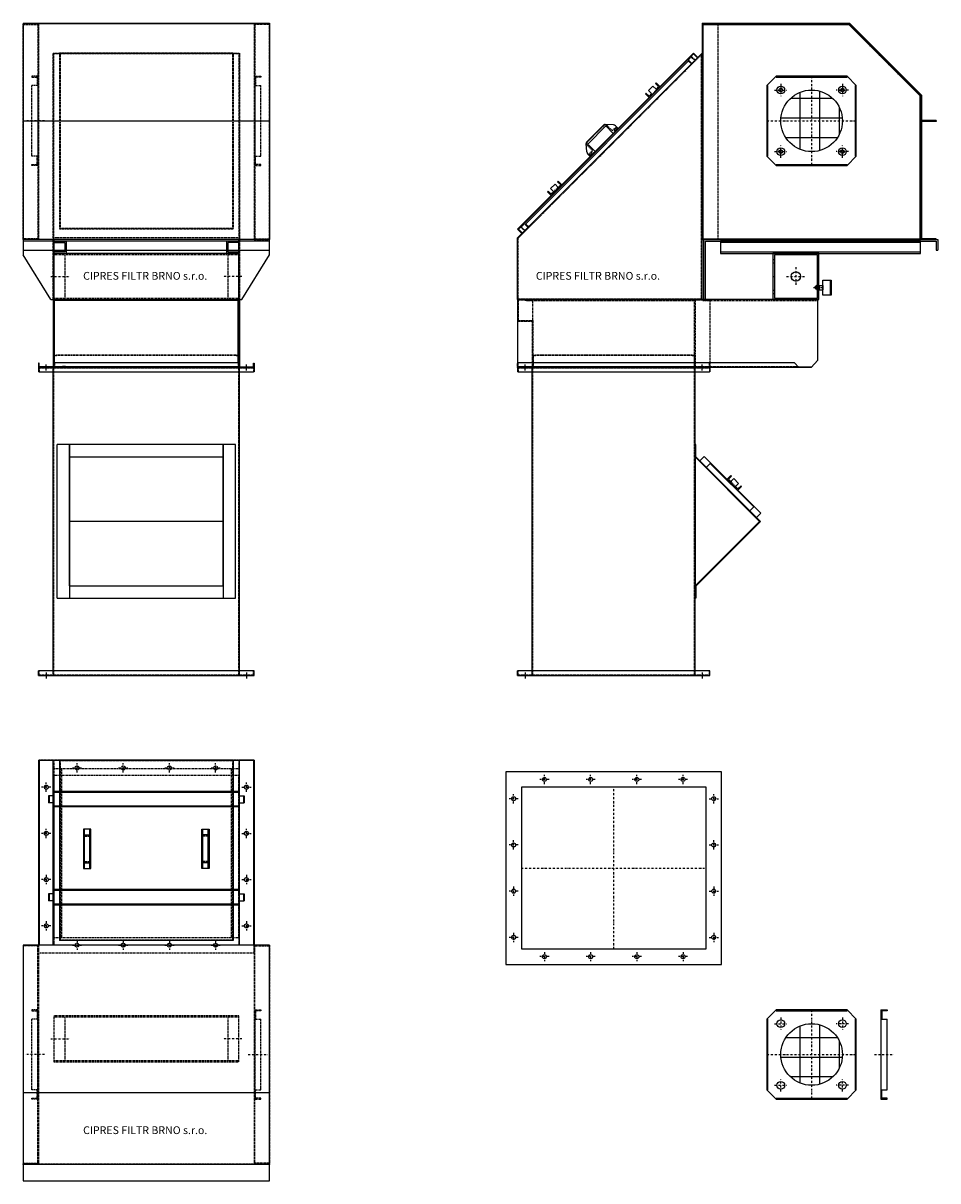
# Model space of a CAD drawing. Units: millimetres. Extents: x 375 to 3345, y -410 to 3346.
import ezdxf

# ---------------------------------------------------------------- set-up
doc = ezdxf.new("R2010")
doc.units = ezdxf.units.MM
doc.linetypes.add('SKRYTÁ2', pattern=[4.7625, 3.175, -1.5875])
doc.linetypes.add('ČERCHOVANÁ2', pattern=[12.7, 6.35, -3.175, 0, -3.175])
doc.layers.add('NEVID', color=8, linetype='SKRYTÁ2')
doc.layers.add('OSY', color=3, linetype='ČERCHOVANÁ2')
doc.styles.get("Standard").update_dxf_attribs({"font": 'ARIAL.TTF'})

# ---------------------------------------------------------------- blocks, each defined once
blk = doc.blocks.new('Z200')
at = {"layer": 'NEVID'}
h = blk.add_hatch(dxfattribs=at)
h.set_pattern_fill('NET', color=256, scale=20, style=0)
h.set_pattern_definition([(0, (-19199.59, 5261.764), (0, 63.5), []), (90, (-19199.59, 5261.764), (-63.5, 4e-15), [])])
edge = h.paths.add_edge_path()
edge.add_arc((0, 0), 100, 0, 360)
for p, q in [((-145, 115), (-115, 145)), ((-145, 115), (-145, -115)), ((-145, 115), (-142, 115)), ((-142, -115), (-142, 115)), ((115, 145), (-115, 145)), ((-115, 145), (-115, 142)), ((-115, 142), (115, 142)), ((115, 145), (145, 115)), ((115, 145), (115, 142)), ((142, 115), (145, 115)), ((142, 115), (142, -115)), ((145, -115), (145, 115)), ((-115, -145), (-145, -115)), ((-142, -115), (-145, -115)), ((-115, -142), (115, -142)), ((-115, -145), (-115, -142)), ((-115, -145), (115, -145)), ((145, -115), (115, -145)), ((115, -142), (115, -145)), ((145, -115), (142, -115))]:
    blk.add_line(p, q)
at = {"color": 7, "linetype": 'Continuous'}
for centre in [(-100, 100), (100, 100), (-100, -100), (100, -100)]:
    blk.add_circle(centre, 12.5, dxfattribs=at)
blk.add_circle((0, 0), 100)
at = {"layer": 'OSY'}
for p, q in [((-100, 120), (-100, 80)), ((0, 145), (0, -145)), ((100, 120), (100, 80)), ((-120, 100), (-80, 100)), ((120, 100), (80, 100)), ((-145, 0), (145, 0)), ((-120, -100), (-80, -100)), ((-100, -120), (-100, -80)), ((120, -100), (80, -100)), ((100, -120), (100, -80))]:
    blk.add_line(p, q, dxfattribs=at)
blk = doc.blocks.new('VYSTUP.FI200.BOK')
for p, q in [((0, 145), (0, -145)), ((0, 145), (20, 145)), ((0, 115), (20, 115)), ((20, 142), (3, 142)), ((3, 142), (3, 115)), ((20, 145), (20, 142)), ((20, -115), (20, 115)), ((0, -115), (20, -115)), ((0, -145), (20, -145)), ((3, -142), (3, -115)), ((20, -142), (3, -142)), ((20, -145), (20, -142))]:
    blk.add_line(p, q)
at = {"layer": 'OSY'}
blk.add_line((-21, 0), (41, 0), dxfattribs=at)
blk = doc.blocks.new('BOČNICE BOK 220')
blk.add_lwpolyline([(50, 14), (50, 0), (0, 0), (0, 218), (-25, 218), (-25, 220), (2, 220), (2, 2), (48, 2), (48, 14), (50, 14)])
blk = doc.blocks.new('ČELO 600x220')
for p, q in [((0, 220), (600, 220)), ((0, 0), (0, 220)), ((0, 218), (600, 218)), ((2, 15), (2, 218)), ((598, 15), (598, 218)), ((600, 0), (600, 220)), ((600, 15), (0, 15)), ((600, 0), (0, 0)), ((27, 1.5), (27, 0)), ((38, 2.5), (28, 2.5)), ((39, 0), (39, 1.5)), ((561, 0), (561, 1.5)), ((562, 2.5), (572, 2.5)), ((573, 1.5), (573, 0))]:
    blk.add_line(p, q)
for centre, start, end in [((28, 1.5), 90, 180), ((38, 1.5), 0, 90), ((562, 1.5), 90, 180), ((572, 1.5), 0, 90)]:
    blk.add_arc(centre, 1, start, end)
at = {"layer": 'NEVID'}
for p, q in [((2, 15), (2, 2)), ((598, 2), (2, 2)), ((598, 15), (598, 2))]:
    blk.add_line(p, q, dxfattribs=at)
blk = doc.blocks.new('PROLIS 600')
at = {"layer": 'NEVID'}
for p, q in [((-300, 0), (-292, 0)), ((-300, -40), (-300, 0)), ((292, 0), (-292, 0)), ((-292, 0), (-292, -1.25)), ((292, 0), (300, 0)), ((292, 0), (292, -1.25)), ((300, 0), (300, -40)), ((-298.75, -1.25), (-292, -1.25)), ((-298.75, -38.75), (-298.75, -1.25)), ((292, -1.25), (-292, -1.25)), ((292, -1.25), (298.75, -1.25)), ((298.75, -1.25), (298.75, -38.75)), ((300, -40), (-300, -40)), ((298.75, -38.75), (-298.75, -38.75))]:
    blk.add_line(p, q, dxfattribs=at)
blk = doc.blocks.new('ZAKLADOVKA ČELO 600')
for p, q in [((-300, 195), (-300, 0)), ((300, 195), (-300, 195)), ((300, 190), (-300, 190)), ((300, 0), (300, 195)), ((-300, 0), (300, 0))]:
    blk.add_line(p, q)
blk = doc.blocks.new('TLAKOVKA 600')
for p, q in [((300, 150), (-300, 150)), ((-300, 150), (-300, 0)), ((300, 0), (300, 150)), ((-300, 0), (300, 0))]:
    blk.add_line(p, q)
at = {"layer": 'NEVID'}
for p, q in [((300, 145), (-300, 145)), ((-265, 145), (-265, 5)), ((265, 145), (265, 5)), ((-300, 5), (300, 5))]:
    blk.add_line(p, q, dxfattribs=at)
at = {"layer": 'OSY'}
for p, q in [((-310.6, 75), (-247.7, 75)), ((310.6, 75), (247.7, 75))]:
    blk.add_line(p, q, dxfattribs=at)
blk = doc.blocks.new('UČKO PO ZAK.DES. BOK')
for p, q in [((-40, 40), (-40, 35)), ((-40, 40), (0, 40)), ((0, 40), (0, 0)), ((-40, 35), (-5, 35)), ((-5, 5), (-40, 5)), ((-40, 5), (-40, 0)), ((0, 0), (-40, 0)), ((-5, 35), (-5, 5))]:
    blk.add_line(p, q)
blk = doc.blocks.new('TL.BOK H700')
for p, q in [((0, 0), (0, 700)), ((0, 700), (50, 700)), ((50, 700), (50, 0)), ((50, 0), (0, 0))]:
    blk.add_line(p, q)
at = {"layer": 'NEVID'}
for p, q in [((0, 698), (48, 698)), ((48, 698), (48, 2)), ((48, 2), (0, 2))]:
    blk.add_line(p, q, dxfattribs=at)
blk = doc.blocks.new('VÍKO 800')
for p, q in [((85924.7, 2771.2), (86724.7, 2771.2)), ((85924.7, 2771.2), (85924.7, 2769.2)), ((86724.7, 2769.2), (85924.7, 2769.2)), ((86724.7, 2771.2), (86724.7, 2769.2))]:
    blk.add_line(p, q)
blk = doc.blocks.new('ZAK DESKA 800')
for p, q in [((400, 195), (-400, 195)), ((-400, 195), (-400, 145)), ((400, 190), (-400, 190)), ((400, 145), (400, 195)), ((-310, 0), (-400, 145)), ((310, 0), (400, 145)), ((-310, 0), (310, 0))]:
    blk.add_line(p, q)
blk = doc.blocks.new('A$C10BC2BCB')
for p, q in [((0, 1010), (700, 1010)), ((0, 1010), (0, 995)), ((2, 995), (0, 995)), ((2, 995), (698, 995)), ((48, 12), (48, 1008)), ((652, 12), (652, 1008)), ((700, 995), (698, 995)), ((700, 1010), (700, 995)), ((2, 25), (0, 25)), ((0, 10), (0, 25)), ((0, 10), (700, 10)), ((698, 25), (2, 25)), ((700, 25), (698, 25)), ((700, 10), (700, 25))]:
    blk.add_line(p, q)
at = {"layer": 'NEVID'}
for p, q in [((2, 1008), (698, 1008)), ((2, 1008), (2, 995)), ((50, 10), (50, 1010)), ((650, 10), (650, 1010)), ((698, 1008), (698, 995)), ((2, 12), (2, 25)), ((2, 12), (698, 12)), ((698, 12), (698, 25))]:
    blk.add_line(p, q, dxfattribs=at)
at = {"layer": 'OSY'}
for p, q in [((25, 1000), (25, 1020)), ((675, 1000), (675, 1020)), ((25, 20), (25, 0)), ((675, 20), (675, 0))]:
    blk.add_line(p, q, dxfattribs=at)
blk = doc.blocks.new('CARM V 06-1-1-10 NARYS')
for p, q in [((-400, 2115), (-400, 1415)), ((400, 2115), (400, 1415)), ((-400, 1800), (400, 1800)), ((-400, 1380), (400, 1380)), ((-302, 1220), (302, 1220)), ((-290, 250.7), (-290, 749.3)), ((290, 749.3), (-290, 749.3)), ((-250, 290.7), (-250, 749.3)), ((-250, 749.3), (-250, 250.7)), ((250, 290.7), (250, 749.3)), ((250, 749.3), (250, 250.7)), ((290, 250.7), (290, 749.3)), ((-250, 709.3), (250, 709.3)), ((250, 500), (-250, 500)), ((-250, 290.7), (250, 290.7)), ((-290, 250.7), (290, 250.7))]:
    blk.add_line(p, q)
at = {"layer": 'NEVID'}
for p, q in [((-302, 1220), (-302, 2020)), ((-302, 2020), (302, 2020)), ((-300, 1222), (-300, 2018)), ((-300, 2018), (300, 2018)), ((-282, 2020), (-282, 1448.5)), ((282, 2020), (-282, 2020)), ((-282, 2020), (-282, 2020)), ((-280, 2020), (-280, 1450.5)), ((-280, 2020), (-280, 2018)), ((280, 2018), (-280, 2018)), ((280, 2020), (280, 1450.5)), ((280, 2020), (280, 2018)), ((282, 2020), (282, 1448.5)), ((282, 2020), (282, 2020)), ((300, 2018), (300, 1222)), ((302, 2020), (302, 1220)), ((282, 1448.5), (-282, 1448.5)), ((280, 1450.5), (-280, 1450.5)), ((302, 1420), (-302, 1420)), ((-300, 1222), (300, 1222))]:
    blk.add_line(p, q, dxfattribs=at)
for name, p in [('VÍKO 800', (-86324.7, -654.2)), ('ZAK DESKA 800', (0, 1220)), ('ZAKLADOVKA ČELO 600', (0, 1220)), ('UČKO PO ZAK.DES. BOK', (-260, 1370)), ('TLAKOVKA 600', (0, 1220)), ('ČELO 600x220', (-300, 1000)), ('BOČNICE BOK 220', (300, 1000)), ('A$C10BC2BCB', (-350, -10))]:
    blk.add_blockref(name, p)
at = {"xscale": -1}
for name, p in [('UČKO PO ZAK.DES. BOK', (260, 1370)), ('BOČNICE BOK 220', (-300, 1000))]:
    blk.add_blockref(name, p, dxfattribs=at)
at = {"layer": 'NEVID'}
for name, p in [('TL.BOK H700', (-400, 1415)), ('VYSTUP.FI200.BOK', (352, 1800)), ('PROLIS 600', (0, 1040))]:
    blk.add_blockref(name, p, dxfattribs=at)
at = {"layer": 'NEVID', "xscale": -1}
for name, p in [('TL.BOK H700', (400, 1415)), ('VYSTUP.FI200.BOK', (-352, 1800))]:
    blk.add_blockref(name, p, dxfattribs=at)
blk.add_text('CIPRES FILTR BRNO s.r.o.', height=25.2).set_placement((-205.3, 1284.4))
blk = doc.blocks.new('PŘÍRUBA VSTUP 600x525')
for p, q in [((-312.5, 350), (-312.5, -350)), ((312.5, 350), (-312.5, 350)), ((312.5, -350), (312.5, 350)), ((-262.5, 300), (-262.5, -300)), ((262.5, 300), (-262.5, 300)), ((262.5, -300), (262.5, 300)), ((-262.5, -300), (262.5, -300)), ((-312.5, -350), (312.5, -350))]:
    blk.add_line(p, q)
for centre in [(-225, 325), (-75, 325), (75, 325), (225, 325), (-287.5, 225), (287.5, 225), (-287.5, 75), (287.5, 75), (-287.5, -75), (287.5, -75), (-287.5, -225), (287.5, -225), (-225, -325), (-75, -325), (75, -325), (225, -325)]:
    blk.add_circle(centre, 6.5)
at = {"layer": 'OSY'}
for p, q in [((-225, 310), (-225, 340)), ((-75, 310), (-75, 340)), ((75, 310), (75, 340)), ((225, 310), (225, 340)), ((-210, 325), (-240, 325)), ((-60, 325), (-90, 325)), ((60, 325), (90, 325)), ((210, 325), (240, 325)), ((0, 300), (0, -300)), ((-287.5, 210), (-287.5, 240)), ((287.5, 210), (287.5, 240)), ((-272.5, 225), (-302.5, 225)), ((272.5, 225), (302.5, 225)), ((-287.5, 60), (-287.5, 90)), ((287.5, 60), (287.5, 90)), ((-272.5, 75), (-302.5, 75)), ((272.5, 75), (302.5, 75)), ((-262.5, 0), (262.5, 0)), ((-272.5, -75), (-302.5, -75)), ((-287.5, -90), (-287.5, -60)), ((272.5, -75), (302.5, -75)), ((287.5, -90), (287.5, -60)), ((-272.5, -225), (-302.5, -225)), ((-287.5, -240), (-287.5, -210)), ((272.5, -225), (302.5, -225)), ((287.5, -240), (287.5, -210)), ((-210, -325), (-240, -325)), ((-225, -310), (-225, -340)), ((-60, -325), (-90, -325)), ((-75, -310), (-75, -340)), ((60, -325), (90, -325)), ((75, -310), (75, -340)), ((210, -325), (240, -325)), ((225, -310), (225, -340))]:
    blk.add_line(p, q, dxfattribs=at)
blk = doc.blocks.new('A$C67673DE2')
for p, q in [((0, 710), (50, 710)), ((0, 710), (0, 0)), ((50, 710), (50, 0)), ((50, 0), (0, 0))]:
    blk.add_line(p, q)
at = {"layer": 'NEVID'}
for p, q in [((48, 708), (0, 708)), ((48, 2), (48, 708)), ((0, 2), (48, 2))]:
    blk.add_line(p, q, dxfattribs=at)
blk = doc.blocks.new('A$C09595DD2')
for p, q in [((700, 625), (0, 625)), ((0, 625), (0, 0)), ((700, 0), (700, 625)), ((650, 575), (50, 575)), ((50, 575), (50, 50)), ((650, 50), (650, 575)), ((50, 50), (650, 50)), ((0, 0), (700, 0))]:
    blk.add_line(p, q)
for centre in [(125, 600), (275, 600), (425, 600), (575, 600), (25, 537.5), (675, 537.5), (25, 387.5), (675, 387.5), (25, 237.5), (675, 237.5), (25, 87.5), (675, 87.5), (125, 25), (275, 25), (425, 25), (575, 25)]:
    blk.add_circle(centre, 6.5)
at = {"layer": 'OSY'}
for p, q in [((125, 585), (125, 615)), ((275, 585), (275, 615)), ((425, 585), (425, 615)), ((575, 585), (575, 615)), ((110, 600), (140, 600)), ((260, 600), (290, 600)), ((410, 600), (440, 600)), ((560, 600), (590, 600)), ((40, 537.5), (10, 537.5)), ((25, 522.5), (25, 552.5)), ((660, 537.5), (690, 537.5)), ((675, 522.5), (675, 552.5)), ((40, 387.5), (10, 387.5)), ((25, 372.5), (25, 402.5)), ((660, 387.5), (690, 387.5)), ((675, 372.5), (675, 402.5)), ((40, 237.5), (10, 237.5)), ((25, 252.5), (25, 222.5)), ((660, 237.5), (690, 237.5)), ((675, 252.5), (675, 222.5)), ((40, 87.5), (10, 87.5)), ((25, 102.5), (25, 72.5)), ((660, 87.5), (690, 87.5)), ((675, 102.5), (675, 72.5)), ((125, 40), (125, 10)), ((275, 40), (275, 10)), ((425, 40), (425, 10)), ((575, 40), (575, 10)), ((110, 25), (140, 25)), ((260, 25), (290, 25)), ((410, 25), (440, 25)), ((560, 25), (590, 25))]:
    blk.add_line(p, q, dxfattribs=at)
blk = doc.blocks.new('A$C728D4914')
for p, q in [((0, 0), (0, 2)), ((800, 2), (800, 0)), ((800, 0), (0, 0))]:
    blk.add_line(p, q)
at = {"layer": 'NEVID'}
blk.add_line((0, 2), (800, 2), dxfattribs=at)
blk = doc.blocks.new('UCKO.NA.DVERE.636')
for p, q in [((-301, 11), (-318, 11)), ((-318, 11), (-318, -11)), ((-315, 11), (-315, -11)), ((-300, 12), (-300, 25)), ((300, 25), (-300, 25)), ((300, 22), (-300, 22)), ((300, 12), (300, 25)), ((301, 11), (318, 11)), ((315, 11), (315, -11)), ((318, 11), (318, -11)), ((-301, -11), (-318, -11)), ((-300, -12), (-300, -25)), ((300, -22), (-300, -22)), ((300, -25), (-300, -25)), ((300, -12), (300, -25)), ((301, -11), (318, -11))]:
    blk.add_line(p, q)
for centre, start, end in [((-301, 12), 270, 0), ((301, 12), 180, 270), ((-301, -12), 0, 90), ((301, -12), 90, 180)]:
    blk.add_arc(centre, 1, start, end)
blk = doc.blocks.new('RUČKA 128x24 ROZT.113')
for p, q in [((-64, 21), (64, 21)), ((-64, 3), (64, 3)), ((-45.5, 21), (-45.5, 3)), ((45.5, 21), (45.5, 3))]:
    blk.add_line(p, q)
blk.add_lwpolyline([(-64, 0), (64, 0), (64, 24), (-64, 24), (-64, 0)])
at = {"layer": 'NEVID'}
for p, q in [((-41.5, 21), (-41.5, 3)), ((41.5, 21), (41.5, 3))]:
    blk.add_line(p, q, dxfattribs=at)
blk = doc.blocks.new('DVERE.x-1-1-x.PUD')
for p, q in [((0, 0), (0, -585.5)), ((564, 0), (0, 0)), ((564, 0), (564, -585.5)), ((564, -585.5), (0, -585.5))]:
    blk.add_line(p, q)
at = {"layer": 'NEVID'}
for p, q in [((0, 0), (0, 0)), ((2, 0), (2, -583.5)), ((2, 0), (2, -2)), ((562, 0), (562, -583.5)), ((562, 0), (562, -2)), ((564, 0), (564, 0)), ((562, -2), (2, -2)), ((562, -583.5), (2, -583.5))]:
    blk.add_line(p, q, dxfattribs=at)
for p in [(282, -126.8), (282, -444.9)]:
    blk.add_blockref('UCKO.NA.DVERE.636', p)
at = {"rotation": 90}
blk.add_blockref('RUČKA 128x24 ROZT.113', (102, -287.6), dxfattribs=at)
at = {"xscale": -1, "rotation": 270}
blk.add_blockref('RUČKA 128x24 ROZT.113', (462, -287.6), dxfattribs=at)
blk = doc.blocks.new('CARM V 06-1-1-10 PUDORYS')
for p, q in [((-375, 0), (-375, -600)), ((-375, 0), (-325, 0)), ((-373, 0), (-373, -600)), ((-327, -600), (-327, 0)), ((-325, 0), (325, 0)), ((325, 0), (275, 0)), ((277, -600), (277, 0)), ((323, 0), (323, -600)), ((325, 0), (325, -600)), ((-425, -600), (-425, -1365)), ((375, -600), (-425, -600)), ((375, -1365), (375, -600)), ((-425, -1077.8), (375, -1077.8)), ((-425, -1365), (375, -1365))]:
    blk.add_line(p, q)
for centre in [(-350, -87.5), (300, -87.5), (-350, -237.5), (300, -237.5), (-350, -387.5), (300, -387.5), (-350, -537.5), (300, -537.5)]:
    blk.add_circle(centre, 6.5)
at = {"layer": 'NEVID'}
for p, q in [((-325, 0), (-325, -600)), ((257, 0), (257, 0)), ((275, 0), (275, -600)), ((-325, -27), (275, -27)), ((-300, -27), (-300, -575)), ((250, -27), (250, -575)), ((-375, -600), (-375, -900)), ((-325, -575), (275, -575))]:
    blk.add_line(p, q, dxfattribs=at)
for name, p in [('DVERE.x-1-1-x.PUD', (-307, 0)), ('A$C728D4914', (-425, -1312))]:
    blk.add_blockref(name, p)
for name, p in [('A$C09595DD2', (-375, -625)), ('A$C67673DE2', (-425, -1310)), ('VYSTUP.FI200.BOK', (327, -955)), ('TLAKOVKA 600', (-25, -979))]:
    blk.add_blockref(name, p, dxfattribs=at)
at = {"layer": 'NEVID', "xscale": -1}
for name, p in [('A$C67673DE2', (375, -1310)), ('VYSTUP.FI200.BOK', (-377, -955))]:
    blk.add_blockref(name, p, dxfattribs=at)
blk.add_text('CIPRES FILTR BRNO s.r.o.', height=25.2).set_placement((-230.3, -1213.2))
blk = doc.blocks.new('ČELO BOK H220')
for p, q in [((-25, 220), (-25, 150)), ((2, 220), (-25, 220)), ((2, 218), (-23, 218)), ((2, 218), (2, 220)), ((2, 218), (25, 218)), ((25, 152), (25, 218)), ((25, 152), (25, 0)), ((-25, 150), (-25, 15)), ((-25, 0), (-25, 15)), ((25, 0), (-25, 0))]:
    blk.add_line(p, q)
at = {"layer": 'NEVID'}
for p, q in [((-23, 218), (-23, 152)), ((-23, 152), (25, 152)), ((-25, 150), (23, 150)), ((23, 150), (23, 2)), ((-25, 15), (-23, 15)), ((-23, 2), (-23, 15)), ((23, 2), (-23, 2))]:
    blk.add_line(p, q, dxfattribs=at)
blk = doc.blocks.new('BOK 975')
for p, q in [((0, 220), (0, 0)), ((975, 220), (0, 220)), ((602, 220), (575, 220)), ((975, 23), (975, 220)), ((975, 23), (975, 220)), ((900, 15), (0, 15)), ((953.4375, 0), (0, 0)), ((914.0625, 0), (900, 15)), ((912.1875, 2), (955.3125, 2)), ((975, 23), (953.4375, 0))]:
    blk.add_line(p, q)
at = {"layer": 'NEVID'}
for p, q in [((27, 216), (27, 220)), ((575, 216), (27, 216)), ((974, 216), (602, 216)), ((912.1875, 2), (0, 2))]:
    blk.add_line(p, q, dxfattribs=at)
blk = doc.blocks.new('ČELO')
for p, q in [((-2, -2), (-2, 218)), ((-2, 218), (25, 218)), ((25, 216), (0, 216)), ((25, 218), (25, 216)), ((25, 216), (48, 216)), ((48, 216), (48, -2)), ((48, -2), (-2, -2))]:
    blk.add_line(p, q)
at = {"layer": 'NEVID'}
for p, q in [((0, 216), (0, 0)), ((0, 0), (46, 0)), ((46, 13), (48, 13)), ((46, 0), (46, 13))]:
    blk.add_line(p, q, dxfattribs=at)
blk = doc.blocks.new('PROLIS BOK 524x40')
for p, q in [((-20, -37), (-20, 487)), ((-20, 487), (20, 487)), ((20, 487), (20, 479)), ((20, -29), (20, 479)), ((20, -37), (-20, -37)), ((20, -29), (20, -37))]:
    blk.add_line(p, q)
at = {"layer": 'NEVID'}
for p, q in [((-18.8, -35.7), (-18.8, 485.8)), ((-18.8, 485.8), (18.8, 485.8)), ((18.8, 485.8), (18.8, 479)), ((18.8, -29), (18.8, 479)), ((20, 479), (18.8, 479)), ((18.8, -35.7), (-18.8, -35.7)), ((20, -29), (18.8, -29)), ((18.8, -29), (18.8, -35.7))]:
    blk.add_line(p, q, dxfattribs=at)
blk = doc.blocks.new('TLAKOVKO BOK')
for p, q in [((0, 75), (5, 75)), ((150, 75), (145, 75))]:
    blk.add_line(p, q)
blk.add_lwpolyline([(0, 0), (150, 0), (150, 150), (0, 150), (0, 0)])
blk.add_lwpolyline([(5, 5), (145, 5), (145, 145), (5, 145)], close=True)
blk.add_circle((75, 75), 15)
at = {"layer": 'NEVID'}
for p, q in [((0, 130.5), (5, 130.5)), ((0, 119.5), (5, 119.5)), ((19.5, 150), (19.5, 145)), ((30.5, 150), (30.5, 145)), ((107.5, 150), (107.5, 145)), ((118.5, 150), (118.5, 145)), ((119.5, 150), (119.5, 145)), ((130.5, 150), (130.5, 145)), ((150, 130.5), (145, 130.5)), ((150, 119.5), (145, 119.5)), ((0, 30.5), (5, 30.5)), ((0, 19.5), (5, 19.5)), ((19.5, 0), (19.5, 5)), ((22.5, 0), (22.5, 5)), ((30.5, 0), (30.5, 5)), ((44.5, 0), (44.5, 5)), ((119.5, 0), (119.5, 5)), ((130.5, 0), (130.5, 5)), ((150, 30.5), (145, 30.5)), ((150, 19.5), (145, 19.5))]:
    blk.add_line(p, q, dxfattribs=at)
at = {"layer": 'OSY'}
for p, q in [((75, 105), (75, 45)), ((45, 75), (105, 75))]:
    blk.add_line(p, q, dxfattribs=at)
blk = doc.blocks.new('PODL.ZAK.DESK. 195x50x5')
for p, q in [((0, 0), (0, 195)), ((0, 195), (5, 195)), ((5, 0), (5, 195)), ((0, 0), (5, 0))]:
    blk.add_line(p, q)
blk = doc.blocks.new('MANOMETR ČELNÍ BOK')
for p, q in [((-12, 2.5), (-15, 2.5)), ((-15, 2.5), (-15, -2.5)), ((-12, 5.5), (-12, 2.5)), ((-10, 5.5), (-12, 5.5)), ((-12, 2.5), (-12, -2.5)), ((-2, 6.5), (-10, 6.5)), ((-10, 6.5), (-10, -6.5)), ((-2, 6.5), (-2, 5.5)), ((-2, 5.5), (0, 5.5)), ((-2, 5.5), (-2, -5.5)), ((0, -7), (0, 7)), ((0, 7), (10, 7)), ((10, -24.5), (10, 24.5)), ((10, 24.5), (34, 24.5)), ((10, 7), (10, -7)), ((34, 24.5), (34, -24.5)), ((34, 24.5), (38, 24.5)), ((38, 24.5), (38, -24.5)), ((-12, -2.5), (-15, -2.5)), ((-12, -5.5), (-12, -2.5)), ((-10, -5.5), (-12, -5.5)), ((-10, -6.5), (-2, -6.5)), ((-2, -5.5), (0, -5.5)), ((-2, -6.5), (-2, -5.5)), ((0, -7), (10, -7)), ((34, -24.5), (10, -24.5)), ((38, -24.5), (34, -24.5))]:
    blk.add_line(p, q)
at = {"layer": 'NEVID'}
for p, q in [((-2, 5.5), (-10, 5.5)), ((-10, -5.5), (-2, -5.5))]:
    blk.add_line(p, q, dxfattribs=at)
at = {"layer": 'OSY'}
blk.add_line((-20, 0), (15, 0), dxfattribs=at)
blk = doc.blocks.new('11')
for p, q in [((9771, -6622), (10371, -6022)), ((9771, -6622), (10371, -6022)), ((9796.3, -6578.3), (10327.6, -6046.4)), ((10335.7, -6057.3), (10326.2, -6047.9)), ((10337.1, -6055.9), (10327.6, -6046.4)), ((10371, -6822), (10371, -6022)), ((9806.9, -6588.9), (9796.3, -6578.3)), ((9808.4, -6587.5), (9797.7, -6576.9)), ((9771, -6822), (9771, -6622)), ((9771, -6822), (10371, -6822))]:
    blk.add_line(p, q)
at = {"layer": 'NEVID'}
for p, q in [((9773, -6622.9), (10369, -6026.2)), ((10369, -6820), (10369, -6026.2)), ((9773, -6820), (9773, -6622.9)), ((9773, -6820), (10369, -6820))]:
    blk.add_line(p, q, dxfattribs=at)
blk = doc.blocks.new('fff')
at = {"linetype": 'ByBlock'}
for p, q in [((9582, -5698.2), (10390, -5698.2)), ((9582, -5698.2), (9582, -5718.2)), ((10390, -5698.2), (10390, -5718.2))]:
    blk.add_line(p, q, dxfattribs=at)
blk.add_line((9582, -5718.2), (10390, -5718.2))
for points in [[(9736, -5681.2), (9736, -5698.2), (9786, -5698.2), (9786, -5681.2), (9783, -5681.2), (9783, -5695.2), (9771, -5695.2), (9771, -5681.2), (9751, -5681.2), (9751, -5695.2), (9739, -5695.2), (9739, -5681.2), (9736, -5681.2)], [(10186, -5681.2), (10186, -5698.2), (10236, -5698.2), (10236, -5681.2), (10233, -5681.2), (10233, -5695.2), (10221, -5695.2), (10221, -5681.2), (10201, -5681.2), (10201, -5695.2), (10189, -5695.2), (10189, -5681.2), (10186, -5681.2)]]:
    blk.add_lwpolyline(points)
at = {"layer": 'NEVID', "linetype": 'ByBlock'}
for p, q in [((9582, -5700.2), (10390, -5700.2)), ((9584, -5698.2), (9584, -5718.2)), ((10388, -5698.2), (10388, -5718.2))]:
    blk.add_line(p, q, dxfattribs=at)
at = {"layer": 'NEVID'}
for p, q in [((9594, -5700.2), (9594, -5715.2)), ((9594, -5700.2), (9609, -5700.2)), ((9596, -5702.2), (9596, -5715.2)), ((9596, -5702.2), (9609, -5702.2)), ((9609, -5702.2), (9609, -5700.2)), ((9751, -5695.2), (9771, -5695.2)), ((10363, -5702.2), (10363, -5700.2)), ((10378, -5700.2), (10363, -5700.2)), ((10376, -5702.2), (10363, -5702.2)), ((10376, -5702.2), (10376, -5715.2)), ((10378, -5700.2), (10378, -5715.2)), ((9596, -5715.2), (9594, -5715.2)), ((10376, -5715.2), (10378, -5715.2))]:
    blk.add_line(p, q, dxfattribs=at)
blk = doc.blocks.new('RUČKA 128x41 ROZT.113')
for p, q in [((-64, 34), (-64, 21.8)), ((-64, 34), (-41.5, 34)), ((-61.5, 15.2), (-43.5, -5.3)), ((-41.5, 34), (-41.5, 3)), ((-38.5, 0), (38.5, 0)), ((41.5, 34), (41.5, 3)), ((64, 34), (41.5, 34)), ((61.5, 15.2), (43.5, -5.3)), ((64, 34), (64, 21.8)), ((-39.7, -7), (39.7, -7))]:
    blk.add_line(p, q)
for centre, radius, start, end in [((-54, 21.8), 10, 180, 221.3478), ((-38.5, 3), 3, 180, 270), ((38.5, 3), 3, 270, 0), ((54, 21.8), 10, 318.6522, 0), ((-39.7, -2), 5, 221.3478, 270), ((39.7, -2), 5, 270, 318.6522)]:
    blk.add_arc(centre, radius, start, end)
at = {"layer": 'NEVID'}
for p, q in [((-64, 26), (-45.5, 26)), ((-63.5, 34), (-63.5, 30)), ((-63.5, 30), (-49.5, 30)), ((-60.5, 30), (-60.5, 26)), ((-52.5, 30), (-52.5, 26)), ((-49.5, 34), (-49.5, 30)), ((-45.5, 26), (-45.5, 4)), ((45.5, 26), (45.5, 4)), ((64, 26), (45.5, 26)), ((49.5, 34), (49.5, 30)), ((63.5, 30), (49.5, 30)), ((52.5, 30), (52.5, 26)), ((60.5, 30), (60.5, 26)), ((63.5, 34), (63.5, 30)), ((-35.5, -6), (35.5, -6))]:
    blk.add_line(p, q, dxfattribs=at)
for centre, start, end in [((-35.5, 4), 180, 270), ((35.5, 4), 270, 0)]:
    blk.add_arc(centre, 10, start, end, dxfattribs=at)
blk = doc.blocks.new('ČELO TL.H700-385')
for p, q in [((0, 385), (0, 0)), ((0, 385), (50, 385)), ((2, 383), (2, 2)), ((50, 383), (2, 383)), ((50, 385), (50, 383)), ((0, 0), (50, 0)), ((50, 2), (2, 2)), ((50, 0), (50, 2))]:
    blk.add_line(p, q)
blk = doc.blocks.new('ZADEK TL. H700')
for p, q in [((0, 700), (0, 0)), ((0, 700), (50, 700)), ((50, 700), (50, 0)), ((0, 0), (50, 0))]:
    blk.add_line(p, q)
at = {"layer": 'NEVID'}
for p, q in [((2, 698), (2, 2)), ((2, 698), (50, 698)), ((2, 2), (50, 2))]:
    blk.add_line(p, q, dxfattribs=at)
blk = doc.blocks.new('VÍKO TL.H700')
for p, q in [((-710, 317), (-232.2, 317)), ((-710, 317), (-710, 315)), ((-710, 315), (-233, 315)), ((-233, 315), (0, 82)), ((-232.2, 317), (2, 82.8)), ((0, 82), (0, 0)), ((2, 82.8), (2, 2)), ((0, 0), (50, 0)), ((2, 2), (50, 2)), ((50, 0), (50, 2))]:
    blk.add_line(p, q)
blk = doc.blocks.new('TLUMIČ BOK H700')
for p, q in [((0, 700), (0, 0)), ((0, 700), (477, 700)), ((710, 467), (477, 700)), ((710, 0), (710, 467)), ((0, 0), (710, 0))]:
    blk.add_line(p, q)
at = {"layer": 'NEVID'}
for p, q in [((2, 698), (2, 2)), ((2, 698), (476.2, 698)), ((708, 466.2), (476.2, 698)), ((708, 2), (708, 466.2)), ((2, 2), (708, 2))]:
    blk.add_line(p, q, dxfattribs=at)
blk = doc.blocks.new('ZAK.DESKA G01 760')
for p, q in [((0, 195), (760, 195)), ((0, 0), (0, 195)), ((5, 190), (755, 190)), ((5, 0), (5, 190)), ((755, 190), (755, 160)), ((760, 195), (760, 160)), ((755, 160), (760, 160)), ((0, 0), (5, 0))]:
    blk.add_line(p, q)
blk = doc.blocks.new('200')
for p, q in [((101629.7, 14832.8), (101629.7, 14132.8)), ((101629.7, 14832.8), (102106.7, 14832.8)), ((101631.7, 14830.8), (101631.7, 14134.8)), ((101631.7, 14830.8), (102105.8, 14830.8)), ((102337.7, 14599), (102105.8, 14830.8)), ((102339.7, 14599.8), (102106.7, 14832.8)), ((102337.7, 14134.8), (102337.7, 14599)), ((102339.7, 14132.8), (102339.7, 14599.8)), ((101629.7, 14132.8), (102339.7, 14132.8)), ((101631.7, 14134.8), (102337.7, 14134.8))]:
    blk.add_line(p, q)
for centre, radius in [((101884.7, 14617.8), 6), ((101984.7, 14517.8), 100), ((102084.7, 14617.8), 6), ((101884.7, 14417.8), 6), ((102084.7, 14417.8), 6)]:
    blk.add_circle(centre, radius)
at = {"layer": 'OSY'}
for p, q in [((101874.7, 14617.8), (101894.7, 14617.8)), ((101884.7, 14627.8), (101884.7, 14607.8)), ((102074.7, 14617.8), (102094.7, 14617.8)), ((102084.7, 14627.8), (102084.7, 14607.8)), ((101884.7, 14407.8), (101884.7, 14427.8)), ((102084.7, 14407.8), (102084.7, 14427.8)), ((101874.7, 14417.8), (101894.7, 14417.8)), ((102074.7, 14417.8), (102094.7, 14417.8))]:
    blk.add_line(p, q, dxfattribs=at)
blk = doc.blocks.new('UCKO.POD.ZAKL.DESKU.1.650')
for p, q in [((455, 40), (-195, 40)), ((-195, 40), (-195, 0)), ((455, 0), (455, 40)), ((455, 35), (-195, 35)), ((-195, 5), (455, 5)), ((-195, 0), (455, 0))]:
    blk.add_line(p, q)
at = {"layer": 'NEVID'}
for p, q in [((-5.5, 40), (-5.5, 35)), ((5.5, 40), (5.5, 35)), ((94.5, 40), (94.5, 35)), ((105.5, 40), (105.5, 35)), ((-5.5, 0), (-5.5, 5)), ((5.5, 0), (5.5, 5)), ((94.5, 0), (94.5, 5)), ((105.5, 0), (105.5, 5))]:
    blk.add_line(p, q, dxfattribs=at)
blk = doc.blocks.new('ÚČKO 50x17')
for p, q in [((-25, 17), (-25, 0)), ((-22, 17), (-25, 17)), ((-25, 0), (25, 0)), ((-22, 3), (-22, 17)), ((-11, 3), (-22, 3)), ((-11, 0), (-11, 17)), ((-11, 17), (11, 17)), ((11, 0), (11, 17)), ((22, 3), (11, 3)), ((25, 17), (22, 17)), ((22, 17), (22, 3)), ((25, 0), (25, 17))]:
    blk.add_line(p, q)
at = {"layer": 'NEVID'}
blk.add_line((-11, 3), (11, 3), dxfattribs=at)
blk = doc.blocks.new('KONTR.OTVOR BOK 418x210')
for p, q in [((0, 209.3), (0, 249.3)), ((2, 249.3), (0, 249.3)), ((2, 210.1), (2, 249.3)), ((0, 209.3), (209.3, 0)), ((0, 209.3), (0, -209.3)), ((2, 210.1), (212.1, 0)), ((36.4, 175.8), (49.1, 188.5)), ((49.1, 188.5), (190.5, 47.1)), ((177.8, 34.4), (190.5, 47.1)), ((209.3, 0), (0, -209.3)), ((212.1, 0), (2, -210.1)), ((0, -209.3), (0, -249.3)), ((2, -210.1), (2, -249.3)), ((2, -249.3), (0, -249.3))]:
    blk.add_line(p, q)
blk.add_lwpolyline([(15.1, 197), (29.3, 211.1), (213.1, 27.3), (199, 13.1)])
at = {"rotation": 315.0000000000737}
blk.add_blockref('ÚČKO 50x17', (121.2, 119.2), dxfattribs=at)
blk = doc.blocks.new('A$C1E7E5715')
for p, q in [((0, 1010), (625, 1010)), ((0, 1010), (0, 995)), ((2, 995), (0, 995)), ((2, 995), (623, 995)), ((48, 12), (48, 1008)), ((577, 12), (577, 1008)), ((625, 995), (623, 995)), ((625, 1010), (625, 995)), ((2, 25), (0, 25)), ((0, 10), (0, 25)), ((0, 10), (625, 10)), ((623, 25), (2, 25)), ((625, 25), (623, 25)), ((625, 10), (625, 25))]:
    blk.add_line(p, q)
at = {"layer": 'NEVID'}
for p, q in [((2, 1008), (623, 1008)), ((2, 1008), (2, 995)), ((50, 10), (50, 1010)), ((575, 10), (575, 1010)), ((623, 1008), (623, 995)), ((2, 12), (2, 25)), ((2, 12), (623, 12)), ((623, 12), (623, 25))]:
    blk.add_line(p, q, dxfattribs=at)
at = {"layer": 'OSY'}
for p, q in [((25, 1000), (25, 1020)), ((600, 1000), (600, 1020)), ((25, 20), (25, 0)), ((600, 20), (600, 0))]:
    blk.add_line(p, q, dxfattribs=at)
blk = doc.blocks.new('CARM V 06-1-1-10 BOKORYS')
for name, p in [('VÍKO TL.H700', (997.5, 1800)), ('TLUMIČ BOK H700', (287.5, 1415)), ('200', (-101342.2, -12717.8)), ('11', (-10083.5, 8042)), ('Z200', (642.5, 1800)), ('ČELO TL.H700-385', (997.5, 1415)), ('PODL.ZAK.DESK. 195x50x5', (287.5, 1220)), ('ZAK.DESKA G01 760', (292.5, 1220)), ('UCKO.POD.ZAKL.DESKU.1.650', (541.5, 1370)), ('TLAKOVKO BOK', (516.5, 1220)), ('MANOMETR ČELNÍ BOK', (668.5, 1259)), ('BOK 975', (-312.5, 1000)), ('A$C1E7E5715', (-312.5, -10)), ('KONTR.OTVOR BOK 418x210', (264.5, 500))]:
    blk.add_blockref(name, p)
for name, p, rotation in [('fff', (-11115.5, -1303.6), 45.03000000000527), ('RUČKA 128x41 ROZT.113', (-54.9, 1753.9), 224.9999999999908)]:
    blk.add_blockref(name, p, dxfattribs=dict(rotation=rotation))
at = {"layer": 'NEVID'}
for name, p in [('ZADEK TL. H700', (287.5, 1415)), ('ČELO BOK H220', (-287.5, 1000)), ('ČELO', (264.5, 1002))]:
    blk.add_blockref(name, p, dxfattribs=at)
at = {"layer": 'NEVID', "rotation": 90}
blk.add_blockref('PROLIS BOK 524x40', (225.5, 1020), dxfattribs=at)
blk.add_text('CIPRES FILTR BRNO s.r.o.', height=25.2).set_placement((-252.9, 1284.4))

msp = doc.modelspace()

# ---------------------------------------------------------------- block references
for name, p in [('CARM V 06-1-1-10 NARYS', (774.9, 1229.4)), ('CARM V 06-1-1-10 BOKORYS', (2292.6, 1229.4)), ('CARM V 06-1-1-10 PUDORYS', (799.9, 954.6)), ('Z200', (2935.1, -0.4)), ('VYSTUP.FI200.BOK', (3160.1, -0.4))]:
    msp.add_blockref(name, p)
at = {"rotation": 90}
msp.add_blockref('PŘÍRUBA VSTUP 600x525', (2292.6, 604.6), dxfattribs=at)

doc.saveas('drawing.dxf')
